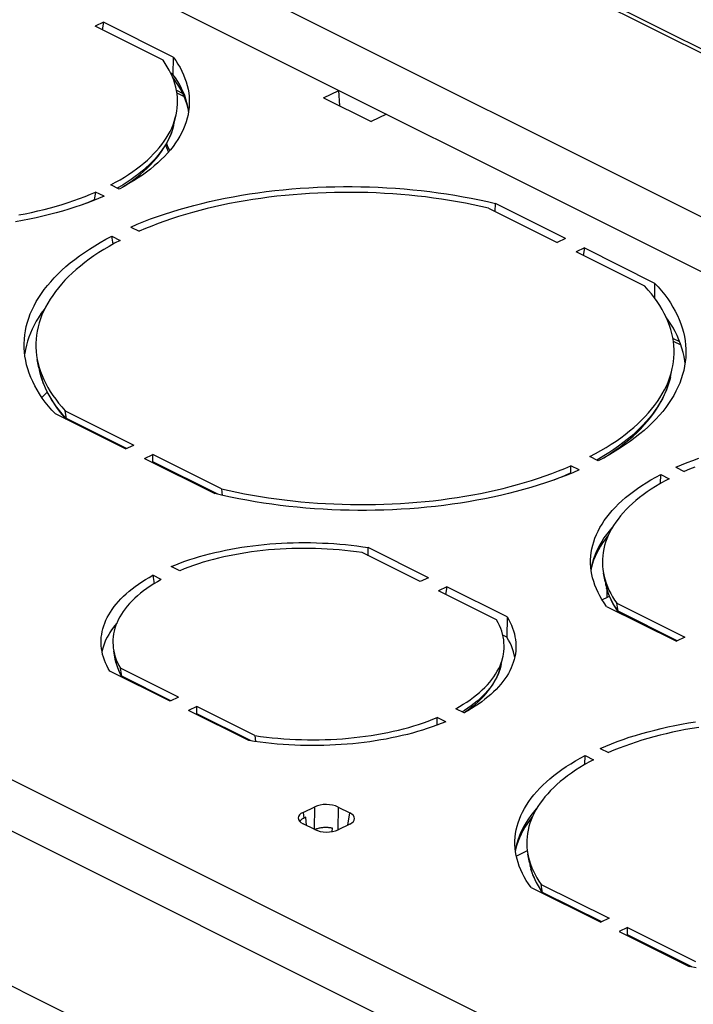
# Model space of a CAD drawing. Units: millimetres. Extents: x -92 to 92, y -196 to 196.
# Drawn here: x -8 to 13, y 139 to 169 of the extents above; entities that cross this region are included whole.
import ezdxf

# ---------------------------------------------------------------- set-up
doc = ezdxf.new("R2010")
doc.units = ezdxf.units.MM
doc.header["$LTSCALE"] = 16.335
doc.layers.add('IMPORT_IGES', color=7, linetype='CONTINUOUS')

msp = doc.modelspace()

# ---------------------------------------------------------------- linework, layer by layer
at = {"layer": 'IMPORT_IGES', "color": 7, "linetype": 'CONTINUOUS'}
for p, q in [((75.614, 131.974), (-52.196, 195.879)), ((78.998, 135.378), (-41.698, 195.726)), ((-49.252, 192.746), (69.276, 133.482)), ((-79.968, 180.636), (46.955, 117.175)), ((-76.368, 180.395), (43.442, 120.49)), ((-76.412, 174.148), (43.399, 114.243)), ((-5.39, 169.308), (-5.644, 169.187)), ((-5.39, 169.308), (-5.429, 169.079)), ((-3.271, 168.248), (-5.39, 169.308)), ((-3.581, 168.155), (-5.644, 169.187)), ((-3.271, 168.248), (-3.278, 167.725)), ((-3.278, 167.725), (-3.345, 167.758)), ((-3.174, 167.245), (-2.984, 167.15)), ((1.29, 167.017), (1.758, 167.241)), ((1.791, 166.766), (1.758, 167.241)), ((-3.161, 167.165), (-2.94, 167.054)), ((1.29, 167.017), (2.736, 166.294)), ((-3.239, 166.245), (-3.184, 166.497)), ((3.204, 166.518), (2.736, 166.294)), ((-4.914, 164.244), (-5.168, 164.371)), ((-5.542, 163.952), (-5.714, 163.882)), ((-5.627, 164.151), (-5.667, 163.913)), ((-5.373, 164.024), (-5.627, 164.151)), ((-5.373, 164.024), (-5.542, 163.952)), ((6.304, 163.662), (8.389, 162.62)), ((6.51, 163.56), (6.513, 163.806)), ((8.643, 162.741), (6.513, 163.806)), ((-4.561, 163.088), (-4.307, 162.961)), ((-5.139, 162.811), (-4.885, 162.684)), ((8.643, 162.741), (8.389, 162.62)), ((9.221, 162.452), (8.967, 162.331)), ((9.221, 162.452), (9.182, 162.223)), ((9.221, 162.452), (11.35, 161.388)), ((11.052, 161.289), (8.967, 162.331)), ((11.35, 161.388), (11.344, 160.94)), ((12.113, 159.602), (11.904, 159.706)), ((11.917, 159.626), (12.147, 159.511)), ((-7.351, 158.813), (-7.399, 159.067)), ((11.832, 158.541), (11.887, 158.794)), ((-7.184, 158.259), (-7.135, 158.149)), ((-4.72, 156.346), (-6.849, 157.411)), ((-6.511, 157.268), (-6.551, 157.51)), ((-6.551, 157.51), (-4.466, 156.467)), ((-4.72, 156.346), (-4.466, 156.467)), ((-4.142, 156.057), (-3.888, 156.178)), ((-3.892, 155.958), (-3.888, 156.178)), ((-1.803, 155.136), (-3.888, 156.178)), ((-4.142, 156.057), (-2.012, 154.992)), ((8.806, 155.617), (8.808, 155.838)), ((9.062, 155.711), (8.808, 155.838)), ((9.64, 155.987), (9.386, 156.114)), ((9.062, 155.711), (8.865, 155.626)), ((11.532, 155.3), (11.536, 155.569)), ((11.536, 155.569), (11.79, 155.442)), ((11.995, 155.789), (12.249, 155.662)), ((-1.769, 154.936), (-2.012, 154.992)), ((-1.803, 155.136), (-1.781, 154.938)), ((4.228, 152.316), (2.465, 153.197)), ((2.65, 153.105), (2.654, 153.351)), ((4.482, 152.437), (2.654, 153.351)), ((-3.074, 152.649), (-3.329, 152.776)), ((9.843, 152.318), (9.795, 152.572)), ((-3.634, 152.381), (-3.888, 152.508)), ((4.482, 152.437), (4.228, 152.316)), ((5.041, 152.157), (4.788, 152.036)), ((6.551, 151.154), (4.788, 152.036)), ((5.041, 152.157), (5.003, 151.928)), ((6.87, 151.243), (5.041, 152.157)), ((9.906, 151.839), (9.755, 151.768)), ((9.977, 151.873), (9.906, 151.839)), ((10.245, 151.416), (10.203, 151.658)), ((10.203, 151.658), (12.266, 150.627)), ((9.893, 151.565), (12.012, 150.505)), ((6.87, 151.243), (6.861, 150.633)), ((6.861, 150.633), (6.737, 150.694)), ((6.886, 150.59), (6.859, 150.631)), ((12.266, 150.627), (12.012, 150.505)), ((-5.03, 149.961), (-5.078, 150.215)), ((-5.03, 150.028), (-4.999, 149.942)), ((6.69, 149.795), (6.745, 150.048)), ((-3.366, 148.681), (-5.194, 149.595)), ((-4.833, 149.441), (-4.876, 149.684)), ((-3.112, 148.802), (-4.876, 149.684)), ((-4.848, 149.448), (-4.827, 149.412)), ((-3.112, 148.802), (-3.366, 148.681)), ((-2.553, 148.523), (-2.806, 148.401)), ((-0.978, 147.487), (-2.806, 148.401)), ((-2.556, 148.303), (-2.553, 148.523)), ((-0.789, 147.641), (-2.553, 148.523)), ((5.563, 148.33), (5.309, 148.457)), ((5.556, 148.333), (5.598, 148.361)), ((4.749, 147.968), (4.75, 148.189)), ((5.004, 148.062), (4.75, 148.189)), ((5.004, 148.062), (4.869, 148.007)), ((4.869, 148.007), (4.731, 147.954)), ((4.748, 147.961), (4.749, 147.968)), ((-0.789, 147.641), (-0.771, 147.456)), ((9.699, 147.251), (9.953, 147.124)), ((9.235, 146.762), (9.239, 147.031)), ((9.239, 147.031), (9.493, 146.904)), ((0.674, 145.307), (1.03, 145.477)), ((1.734, 145.47), (2.091, 145.292)), ((0.76, 145.163), (0.696, 145.132)), ((0.773, 144.912), (0.76, 145.163)), ((1.03, 144.784), (0.674, 144.962)), ((1.555, 144.722), (1.566, 144.824)), ((2.091, 144.947), (1.734, 144.777)), ((7.482, 144.14), (7.15, 143.981)), ((7.547, 143.78), (7.499, 144.034)), ((7.596, 143.027), (9.716, 141.967)), ((7.948, 142.877), (7.907, 143.12)), ((7.907, 143.12), (9.969, 142.089)), ((9.969, 142.089), (9.716, 141.967)), ((10.529, 141.809), (10.275, 141.687)), ((10.525, 141.589), (10.529, 141.809)), ((10.529, 141.809), (12.592, 140.778)), ((10.275, 141.687), (12.395, 140.628)), ((12.609, 140.589), (12.395, 140.628))]:
    msp.add_line(p, q, dxfattribs=at)
at = {"layer": 'IMPORT_IGES', "color": 253, "linetype": 'CONTINUOUS'}
for p, q in [((-41.996, 195.755), (78.861, 135.326)), ((-4.929, 164.288), (-4.963, 164.268)), ((11.832, 158.541), (11.817, 158.478)), ((11.817, 158.478), (11.784, 158.356)), ((-4.693, 156.359), (-6.511, 157.268)), ((-1.913, 154.969), (-3.892, 155.958)), ((9.645, 156.04), (9.592, 156.011)), ((9.867, 152.209), (9.863, 152.226)), ((9.906, 151.839), (9.909, 152.061)), ((12.039, 150.518), (10.245, 151.416)), ((-3.339, 148.694), (-4.833, 149.441)), ((5.572, 148.401), (5.506, 148.359)), ((-0.903, 147.476), (-2.556, 148.303)), ((1.021, 144.789), (1.03, 145.477)), ((1.734, 145.47), (1.725, 144.772)), ((0.674, 145.307), (0.696, 145.132)), ((2.032, 144.919), (2.091, 145.292)), ((7.57, 143.671), (7.566, 143.688)), ((9.743, 141.98), (7.948, 142.877)), ((12.478, 140.613), (10.525, 141.589))]:
    msp.add_line(p, q, dxfattribs=at)
at = {"layer": 'IMPORT_IGES', "color": 7, "linetype": 'CONTINUOUS'}
for points in [[(-3.296, 167.649), (-3.341, 167.752), (-3.393, 167.854), (-3.45, 167.955), (-3.513, 168.055), (-3.581, 168.155)], [(-3.271, 168.248), (-3.196, 168.143), (-3.127, 168.037), (-3.065, 167.93), (-3.009, 167.822), (-2.958, 167.714), (-2.914, 167.605), (-2.877, 167.495), (-2.845, 167.386), (-2.82, 167.275), (-2.801, 167.165), (-2.789, 167.054), (-2.782, 166.944), (-2.782, 166.864)], [(-3.184, 166.497), (-3.163, 166.608), (-3.15, 166.712), (-3.142, 166.817), (-3.141, 166.921), (-3.145, 167.025), (-3.155, 167.13), (-3.172, 167.234), (-3.194, 167.338), (-3.222, 167.442), (-3.256, 167.546), (-3.296, 167.649)], [(-2.808, 166.639), (-2.828, 166.726), (-2.859, 166.834), (-2.895, 166.942), (-2.938, 167.049), (-2.986, 167.156), (-3.041, 167.262), (-3.102, 167.368), (-3.168, 167.472), (-3.241, 167.576), (-3.296, 167.649)], [(-2.804, 166.601), (-2.809, 166.642), (-2.828, 166.753), (-2.853, 166.863), (-2.884, 166.972), (-2.922, 167.082), (-2.966, 167.191), (-3.016, 167.299), (-3.073, 167.407), (-3.135, 167.514), (-3.204, 167.62), (-3.278, 167.725)], [(-2.782, 166.864), (-2.783, 166.833), (-2.789, 166.723), (-2.802, 166.612), (-2.821, 166.502), (-2.847, 166.393), (-2.878, 166.283), (-2.917, 166.175), (-2.961, 166.067), (-3.011, 165.959), (-3.068, 165.853), (-3.131, 165.747), (-3.2, 165.643), (-3.275, 165.539), (-3.356, 165.437), (-3.442, 165.336), (-3.535, 165.236), (-3.633, 165.137), (-3.737, 165.04), (-3.847, 164.945), (-3.962, 164.851), (-4.082, 164.759), (-4.208, 164.668), (-4.339, 164.579), (-4.475, 164.492), (-4.616, 164.408), (-4.763, 164.325), (-4.914, 164.244)], [(-3.275, 166.195), (-3.238, 166.298), (-3.207, 166.401), (-3.184, 166.497)], [(-5.168, 164.371), (-5.025, 164.447), (-4.887, 164.526), (-4.754, 164.606), (-4.626, 164.688), (-4.502, 164.772), (-4.383, 164.858), (-4.269, 164.945), (-4.16, 165.033), (-4.057, 165.124), (-3.958, 165.215), (-3.865, 165.308), (-3.777, 165.403), (-3.695, 165.498), (-3.618, 165.595), (-3.547, 165.693), (-3.481, 165.792), (-3.421, 165.891), (-3.367, 165.992), (-3.318, 166.093), (-3.275, 166.195)], [(-4.815, 164.297), (-4.767, 164.327), (-4.636, 164.414), (-4.51, 164.504), (-4.389, 164.595), (-4.273, 164.689), (-4.163, 164.784), (-4.058, 164.881), (-3.959, 164.98), (-3.866, 165.08), (-3.779, 165.182), (-3.697, 165.285), (-3.622, 165.388), (-3.553, 165.493), (-3.49, 165.599), (-3.433, 165.705), (-3.382, 165.812), (-3.337, 165.92), (-3.298, 166.028), (-3.265, 166.136), (-3.239, 166.245)], [(-3.411, 165.372), (-3.433, 165.421), (-3.467, 165.499), (-3.498, 165.577), (-3.5, 165.581)], [(-3.475, 165.626), (-3.463, 165.595), (-3.432, 165.517), (-3.398, 165.439), (-3.383, 165.405)], [(-4.561, 163.088), (-4.364, 163.172), (-4.163, 163.254), (-3.958, 163.333), (-3.748, 163.409), (-3.534, 163.482), (-3.316, 163.553), (-3.094, 163.621), (-2.869, 163.686), (-2.64, 163.747), (-2.407, 163.806), (-2.172, 163.862), (-1.933, 163.915), (-1.691, 163.965), (-1.447, 164.011), (-1.2, 164.055), (-0.95, 164.095), (-0.698, 164.132), (-0.445, 164.165), (-0.189, 164.195), (0.068, 164.222), (0.327, 164.246), (0.587, 164.266), (0.848, 164.283), (1.11, 164.297), (1.373, 164.307), (1.636, 164.314), (1.9, 164.317), (2.164, 164.317), (2.428, 164.314), (2.692, 164.307), (2.956, 164.297), (3.219, 164.283), (3.481, 164.266), (3.743, 164.246), (4.003, 164.222), (4.262, 164.195), (4.52, 164.165), (4.776, 164.131), (5.031, 164.094), (5.283, 164.054), (5.534, 164.011), (5.783, 163.965), (6.028, 163.915), (6.272, 163.862), (6.513, 163.806)], [(-7.963, 163.455), (-7.766, 163.493), (-7.572, 163.534), (-7.379, 163.578), (-7.19, 163.624), (-7.003, 163.673), (-6.819, 163.724), (-6.639, 163.778), (-6.461, 163.834), (-6.287, 163.893), (-6.117, 163.954), (-5.95, 164.017), (-5.787, 164.083), (-5.627, 164.151)], [(-5.667, 163.913), (-5.669, 163.903), (-5.67, 163.9)], [(6.304, 163.662), (6.073, 163.715), (5.839, 163.765), (5.603, 163.812), (5.365, 163.856), (5.124, 163.897), (4.881, 163.934), (4.637, 163.969), (4.391, 164.001), (4.144, 164.029), (3.895, 164.054), (3.645, 164.076), (3.394, 164.095), (3.143, 164.111), (2.89, 164.124), (2.637, 164.133), (2.384, 164.139), (2.131, 164.142), (1.878, 164.141), (1.625, 164.138), (1.372, 164.131), (1.121, 164.121), (0.87, 164.107), (0.62, 164.091), (0.371, 164.071), (0.124, 164.048), (-0.123, 164.022), (-0.367, 163.993), (-0.61, 163.96), (-0.85, 163.925), (-1.089, 163.886), (-1.325, 163.845), (-1.559, 163.8), (-1.79, 163.752), (-2.018, 163.702), (-2.244, 163.648), (-2.466, 163.592), (-2.685, 163.533), (-2.901, 163.471), (-3.114, 163.406), (-3.322, 163.338), (-3.527, 163.268), (-3.728, 163.195), (-3.925, 163.119), (-4.118, 163.041), (-4.307, 162.961)], [(-5.714, 163.882), (-5.891, 163.815), (-6.071, 163.75), (-6.255, 163.688), (-6.443, 163.629), (-6.634, 163.572), (-6.829, 163.517), (-7.026, 163.466), (-7.227, 163.417), (-7.431, 163.371), (-7.637, 163.328), (-7.845, 163.288), (-8.057, 163.251)], [(-7.798, 159.541), (-7.793, 159.68), (-7.78, 159.809), (-7.76, 159.938), (-7.733, 160.066), (-7.7, 160.194), (-7.66, 160.321), (-7.612, 160.448), (-7.558, 160.574), (-7.498, 160.699), (-7.43, 160.823), (-7.356, 160.946), (-7.275, 161.068), (-7.188, 161.189), (-7.094, 161.309), (-6.993, 161.428), (-6.886, 161.545), (-6.773, 161.66), (-6.654, 161.774), (-6.529, 161.886), (-6.398, 161.997), (-6.26, 162.105), (-6.117, 162.212), (-5.968, 162.317), (-5.813, 162.42), (-5.653, 162.521), (-5.487, 162.62), (-5.316, 162.717), (-5.139, 162.811)], [(-4.885, 162.684), (-5.054, 162.594), (-5.218, 162.501), (-5.376, 162.406), (-5.53, 162.31), (-5.678, 162.211), (-5.821, 162.11), (-5.958, 162.008), (-6.09, 161.903), (-6.215, 161.797), (-6.336, 161.69), (-6.45, 161.581), (-6.558, 161.47), (-6.661, 161.358), (-6.757, 161.244), (-6.848, 161.129), (-6.932, 161.013), (-7.009, 160.896), (-7.081, 160.778), (-7.146, 160.659), (-7.205, 160.539), (-7.257, 160.419), (-7.303, 160.297), (-7.342, 160.175), (-7.374, 160.053), (-7.4, 159.93), (-7.42, 159.807), (-7.433, 159.684), (-7.439, 159.56), (-7.439, 159.436), (-7.432, 159.312), (-7.419, 159.189), (-7.399, 159.067)], [(11.887, 158.794), (11.902, 158.868), (11.921, 158.991), (11.934, 159.115), (11.94, 159.238), (11.94, 159.362), (11.933, 159.486), (11.92, 159.61), (11.9, 159.733), (11.873, 159.857), (11.84, 159.979), (11.8, 160.102), (11.754, 160.224), (11.701, 160.346), (11.642, 160.466), (11.577, 160.587), (11.505, 160.706), (11.427, 160.825), (11.342, 160.942), (11.252, 161.059), (11.155, 161.174), (11.052, 161.289)], [(11.35, 161.388), (11.459, 161.268), (11.562, 161.148), (11.658, 161.027), (11.748, 160.904), (11.831, 160.781), (11.907, 160.656), (11.977, 160.531), (12.04, 160.405), (12.096, 160.278), (12.146, 160.15), (12.188, 160.022), (12.224, 159.894), (12.253, 159.765), (12.275, 159.636), (12.29, 159.507), (12.298, 159.377), (12.3, 159.257)], [(-7.167, 160.616), (-7.192, 160.585), (-7.277, 160.467), (-7.356, 160.349), (-7.429, 160.229), (-7.495, 160.109), (-7.556, 159.988), (-7.609, 159.866), (-7.657, 159.743), (-7.698, 159.62), (-7.732, 159.496), (-7.76, 159.372), (-7.782, 159.247), (-7.783, 159.238)], [(-7.177, 160.595), (-7.256, 160.492), (-7.341, 160.37), (-7.394, 160.287)], [(12.275, 158.951), (12.267, 159.023), (12.245, 159.152), (12.216, 159.281), (12.18, 159.41), (12.138, 159.538), (12.088, 159.665), (12.032, 159.792), (11.969, 159.919), (11.899, 160.044), (11.823, 160.169), (11.74, 160.293), (11.701, 160.345)], [(11.917, 160.012), (11.9, 160.043), (11.821, 160.167), (11.737, 160.29), (11.71, 160.325)], [(-6.849, 157.411), (-6.958, 157.53), (-7.061, 157.65), (-7.157, 157.771), (-7.247, 157.894), (-7.33, 158.017), (-7.406, 158.142), (-7.476, 158.267), (-7.539, 158.394), (-7.595, 158.52), (-7.645, 158.648), (-7.687, 158.776), (-7.723, 158.904), (-7.752, 159.033), (-7.774, 159.162), (-7.789, 159.292), (-7.797, 159.421), (-7.798, 159.541)], [(12.3, 159.257), (12.294, 159.118), (12.281, 158.989), (12.261, 158.861), (12.235, 158.732), (12.201, 158.604), (12.161, 158.477), (12.113, 158.35), (12.059, 158.225), (11.999, 158.099), (11.931, 157.975), (11.857, 157.852), (11.776, 157.73), (11.689, 157.609), (11.595, 157.489), (11.494, 157.371), (11.387, 157.254), (11.275, 157.138), (11.155, 157.024), (11.03, 156.912), (10.899, 156.802), (10.761, 156.693), (10.618, 156.586), (10.469, 156.481), (10.314, 156.378), (10.154, 156.277), (9.988, 156.178), (9.817, 156.082), (9.64, 155.987)], [(-7.399, 159.067), (-7.372, 158.942), (-7.339, 158.819)], [(-7.351, 158.813), (-7.328, 158.702), (-7.299, 158.591), (-7.266, 158.48), (-7.227, 158.369), (-7.184, 158.259)], [(-7.339, 158.819), (-7.299, 158.696), (-7.253, 158.574), (-7.2, 158.453), (-7.141, 158.332), (-7.076, 158.212), (-7.004, 158.092), (-6.926, 157.974), (-6.841, 157.856), (-6.751, 157.74), (-6.654, 157.624), (-6.551, 157.51)], [(9.807, 156.077), (9.854, 156.105), (10.007, 156.205), (10.156, 156.307), (10.299, 156.411), (10.437, 156.518), (10.568, 156.626), (10.695, 156.736), (10.815, 156.848), (10.929, 156.962), (11.037, 157.077), (11.138, 157.194), (11.234, 157.312), (11.323, 157.431), (11.405, 157.552), (11.481, 157.673), (11.551, 157.795), (11.614, 157.918), (11.67, 158.042), (11.721, 158.166), (11.764, 158.291), (11.801, 158.416), (11.832, 158.541)], [(11.804, 158.501), (11.843, 158.623), (11.875, 158.745), (11.887, 158.794)], [(9.386, 156.114), (9.555, 156.205), (9.719, 156.297), (9.877, 156.392), (10.031, 156.489), (10.179, 156.587), (10.322, 156.688), (10.459, 156.791), (10.591, 156.895), (10.717, 157.001), (10.837, 157.108), (10.951, 157.218), (11.059, 157.328), (11.162, 157.44), (11.258, 157.554), (11.349, 157.669), (11.433, 157.785), (11.511, 157.902), (11.582, 158.02), (11.647, 158.139), (11.706, 158.259), (11.758, 158.38), (11.804, 158.501)], [(-7.098, 158.073), (-7.188, 157.984), (-7.258, 157.911)], [(-7.135, 158.149), (-7.081, 158.039), (-7.022, 157.93), (-6.959, 157.821), (-6.89, 157.713), (-6.816, 157.605), (-6.737, 157.498), (-6.653, 157.392), (-6.564, 157.288), (-6.532, 157.252)], [(-6.503, 157.238), (-6.505, 157.242), (-6.509, 157.255), (-6.511, 157.268)], [(-3.892, 155.958), (-3.891, 155.947), (-3.89, 155.936), (-3.89, 155.931)], [(-1.803, 155.136), (-1.572, 155.083), (-1.338, 155.033), (-1.102, 154.986), (-0.863, 154.942), (-0.623, 154.902), (-0.38, 154.864), (-0.136, 154.829), (0.11, 154.798), (0.358, 154.769), (0.606, 154.744), (0.856, 154.722), (1.107, 154.703), (1.358, 154.687), (1.611, 154.675), (1.864, 154.665), (2.117, 154.659), (2.37, 154.657), (2.623, 154.657), (2.876, 154.661), (3.129, 154.668), (3.38, 154.678), (3.631, 154.691), (3.881, 154.708), (4.13, 154.727), (4.378, 154.75), (4.624, 154.776), (4.868, 154.806), (5.111, 154.838), (5.351, 154.873), (5.59, 154.912), (5.826, 154.954), (6.06, 154.998), (6.291, 155.046), (6.52, 155.096), (6.745, 155.15), (6.967, 155.206), (7.186, 155.266), (7.402, 155.328), (7.615, 155.392), (7.823, 155.46), (8.028, 155.53), (8.23, 155.603), (8.426, 155.679), (8.619, 155.757), (8.808, 155.838)], [(11.995, 155.789), (12.164, 155.862), (12.336, 155.931), (12.513, 155.998), (12.693, 156.063)], [(8.865, 155.626), (8.664, 155.545), (8.459, 155.466), (8.249, 155.389), (8.035, 155.316), (7.817, 155.245), (7.595, 155.178), (7.37, 155.113), (7.141, 155.051), (6.909, 154.992), (6.673, 154.936), (6.434, 154.883), (6.193, 154.834), (5.948, 154.787), (5.701, 154.744), (5.451, 154.704), (5.199, 154.667), (4.946, 154.633), (4.69, 154.603), (4.433, 154.576), (4.174, 154.552), (3.914, 154.532), (3.653, 154.515), (3.391, 154.501), (3.128, 154.491), (2.865, 154.485), (2.601, 154.481), (2.337, 154.481), (2.073, 154.485), (1.809, 154.491), (1.545, 154.502), (1.282, 154.515), (1.02, 154.532), (0.758, 154.552), (0.498, 154.576), (0.239, 154.603)], [(8.805, 155.602), (8.805, 155.605), (8.806, 155.617)], [(9.404, 152.949), (9.405, 152.98), (9.411, 153.091), (9.424, 153.201), (9.443, 153.311), (9.469, 153.421), (9.501, 153.53), (9.539, 153.639), (9.583, 153.747), (9.633, 153.854), (9.69, 153.96), (9.753, 154.066), (9.822, 154.171), (9.897, 154.274), (9.978, 154.377), (10.064, 154.478), (10.157, 154.578), (10.255, 154.676), (10.359, 154.773), (10.469, 154.869), (10.584, 154.963), (10.704, 155.055), (10.83, 155.145), (10.961, 155.234), (11.097, 155.321), (11.239, 155.406), (11.385, 155.489), (11.536, 155.569)], [(12.572, 155.796), (12.409, 155.73), (12.249, 155.662)], [(11.79, 155.442), (11.647, 155.366), (11.509, 155.288), (11.376, 155.207), (11.248, 155.125), (11.124, 155.041), (11.005, 154.956), (10.891, 154.869), (10.782, 154.78), (10.679, 154.69), (10.58, 154.598), (10.487, 154.505), (10.399, 154.411), (10.317, 154.315), (10.24, 154.218), (10.169, 154.121), (10.103, 154.022), (10.043, 153.922), (9.989, 153.822), (9.94, 153.72), (9.897, 153.618), (9.86, 153.516), (9.829, 153.413), (9.804, 153.309), (9.785, 153.205), (9.772, 153.101), (9.764, 152.997), (9.763, 152.892), (9.767, 152.788), (9.778, 152.683), (9.795, 152.572)], [(0.239, 154.603), (-0.019, 154.633), (-0.275, 154.667), (-0.53, 154.704), (-0.782, 154.744), (-1.033, 154.787), (-1.281, 154.834), (-1.527, 154.883), (-1.769, 154.936)], [(10.072, 153.971), (10.053, 153.95), (9.967, 153.849), (9.886, 153.747), (9.812, 153.644), (9.743, 153.539), (9.681, 153.434), (9.625, 153.328), (9.574, 153.221), (9.53, 153.113), (9.492, 153.005), (9.461, 152.896), (9.435, 152.786), (9.419, 152.689)], [(-3.329, 152.776), (-3.193, 152.831), (-3.055, 152.884), (-2.914, 152.935), (-2.77, 152.985), (-2.623, 153.032), (-2.473, 153.077), (-2.321, 153.12), (-2.166, 153.161), (-2.009, 153.2), (-1.849, 153.236), (-1.687, 153.27), (-1.524, 153.302), (-1.358, 153.332), (-1.191, 153.359), (-1.022, 153.384), (-0.852, 153.407), (-0.68, 153.427), (-0.507, 153.445), (-0.333, 153.46), (-0.158, 153.473), (0.018, 153.484), (0.194, 153.492), (0.371, 153.498), (0.548, 153.501), (0.726, 153.502), (0.903, 153.501), (1.081, 153.497), (1.258, 153.49), (1.435, 153.481), (1.612, 153.47), (1.788, 153.456), (1.963, 153.44), (2.137, 153.421), (2.31, 153.4), (2.483, 153.377), (2.654, 153.351)], [(9.94, 153.721), (9.922, 153.698), (9.844, 153.597), (9.771, 153.495), (9.705, 153.392), (9.644, 153.287), (9.59, 153.182), (9.541, 153.077), (9.498, 152.97), (9.462, 152.863), (9.431, 152.756), (9.426, 152.733)], [(2.465, 153.197), (2.291, 153.222), (2.117, 153.244), (1.941, 153.264), (1.764, 153.28), (1.587, 153.295), (1.409, 153.306), (1.23, 153.315), (1.051, 153.322), (0.871, 153.326), (0.692, 153.327), (0.513, 153.325), (0.334, 153.321), (0.156, 153.314), (-0.022, 153.305), (-0.199, 153.292), (-0.375, 153.278), (-0.55, 153.26), (-0.724, 153.241), (-0.896, 153.218), (-1.067, 153.193), (-1.236, 153.165), (-1.403, 153.135), (-1.568, 153.103), (-1.731, 153.068), (-1.891, 153.03), (-2.049, 152.991), (-2.205, 152.949), (-2.357, 152.904), (-2.507, 152.857), (-2.654, 152.809), (-2.797, 152.757), (-2.937, 152.704), (-3.074, 152.649)], [(9.893, 151.565), (9.818, 151.67), (9.75, 151.777), (9.687, 151.883), (9.631, 151.991), (9.581, 152.1), (9.537, 152.209), (9.499, 152.318), (9.467, 152.428), (9.442, 152.538), (9.423, 152.648), (9.411, 152.759), (9.405, 152.87), (9.404, 152.949)], [(9.795, 152.572), (9.816, 152.475), (9.844, 152.371)], [(-5.462, 150.508), (-5.461, 150.541), (-5.455, 150.628), (-5.444, 150.715), (-5.429, 150.801), (-5.408, 150.887), (-5.383, 150.973), (-5.352, 151.058), (-5.317, 151.143), (-5.276, 151.227), (-5.231, 151.311), (-5.181, 151.393), (-5.126, 151.475), (-5.067, 151.557), (-5.003, 151.637), (-4.934, 151.716), (-4.86, 151.795), (-4.782, 151.872), (-4.7, 151.948), (-4.613, 152.023), (-4.522, 152.097), (-4.426, 152.169), (-4.327, 152.24), (-4.223, 152.309), (-4.115, 152.377), (-4.004, 152.443), (-3.888, 152.508)], [(-3.634, 152.381), (-3.75, 152.315), (-3.862, 152.248), (-3.969, 152.179), (-4.072, 152.108), (-4.171, 152.036), (-4.265, 151.962), (-4.355, 151.887), (-4.439, 151.811), (-4.519, 151.733), (-4.594, 151.654), (-4.665, 151.574), (-4.73, 151.493), (-4.79, 151.411), (-4.845, 151.328), (-4.894, 151.244), (-4.939, 151.16), (-4.978, 151.075), (-5.012, 150.989), (-5.04, 150.903), (-5.064, 150.816), (-5.082, 150.729), (-5.094, 150.642), (-5.101, 150.554), (-5.103, 150.466), (-5.099, 150.378), (-5.09, 150.291), (-5.078, 150.215)], [(9.843, 152.318), (9.867, 152.209), (9.896, 152.1), (9.932, 151.991), (9.973, 151.882), (10.021, 151.774), (10.075, 151.666), (10.135, 151.559), (10.201, 151.452), (10.244, 151.39)], [(9.844, 152.371), (9.878, 152.268), (9.918, 152.164), (9.963, 152.062), (10.015, 151.96), (10.072, 151.859), (10.135, 151.758), (10.203, 151.658)], [(10.253, 151.385), (10.251, 151.39), (10.247, 151.402), (10.245, 151.416)], [(-4.984, 151.058), (-5.053, 150.975), (-5.118, 150.89), (-5.177, 150.803), (-5.231, 150.715), (-5.28, 150.627), (-5.323, 150.537), (-5.361, 150.447), (-5.393, 150.357), (-5.42, 150.266), (-5.434, 150.202)], [(6.745, 150.048), (6.757, 150.109), (6.77, 150.197), (6.777, 150.284), (6.778, 150.372), (6.775, 150.46), (6.766, 150.548), (6.751, 150.635), (6.731, 150.723), (6.706, 150.81), (6.675, 150.897), (6.639, 150.983), (6.598, 151.069), (6.551, 151.154)], [(6.87, 151.243), (6.919, 151.159), (6.963, 151.074), (7.002, 150.989), (7.036, 150.903), (7.065, 150.817), (7.09, 150.731), (7.109, 150.644), (7.123, 150.558), (7.133, 150.471), (7.137, 150.384), (7.137, 150.33)], [(-4.993, 151.036), (-5.006, 151.023), (-5.076, 150.937), (-5.141, 150.851), (-5.201, 150.764)], [(-5.194, 149.595), (-5.243, 149.679), (-5.287, 149.764), (-5.326, 149.849), (-5.36, 149.935), (-5.39, 150.021), (-5.414, 150.107), (-5.433, 150.194), (-5.448, 150.281), (-5.457, 150.367), (-5.461, 150.454), (-5.462, 150.508)], [(7.101, 150.024), (7.089, 150.088), (7.065, 150.18), (7.035, 150.271), (7, 150.363), (6.959, 150.453), (6.913, 150.543), (6.861, 150.633)], [(-5.075, 150.203), (-5.055, 150.116), (-5.03, 150.028)], [(7.137, 150.33), (7.136, 150.297), (7.131, 150.21), (7.12, 150.123), (7.104, 150.037), (7.084, 149.951), (7.058, 149.865), (7.028, 149.78), (6.992, 149.695), (6.952, 149.611), (6.907, 149.528), (6.857, 149.445), (6.802, 149.363), (6.743, 149.281), (6.678, 149.201), (6.609, 149.122), (6.536, 149.043), (6.458, 148.966), (6.376, 148.89), (6.289, 148.815), (6.198, 148.742), (6.102, 148.669), (6.002, 148.598), (5.899, 148.529), (5.791, 148.461), (5.679, 148.395), (5.563, 148.33)], [(-5.03, 149.961), (-5.016, 149.897), (-5, 149.833), (-4.982, 149.768), (-4.96, 149.704), (-4.936, 149.64), (-4.909, 149.576), (-4.88, 149.512), (-4.848, 149.448)], [(-4.999, 149.942), (-4.963, 149.855), (-4.922, 149.769), (-4.876, 149.684)], [(6.654, 149.763), (6.688, 149.849), (6.716, 149.935), (6.739, 150.022), (6.745, 150.048)], [(5.309, 148.457), (5.425, 148.523), (5.537, 148.59), (5.645, 148.659), (5.748, 148.73), (5.847, 148.802), (5.941, 148.876), (6.03, 148.951), (6.115, 149.027), (6.195, 149.105), (6.27, 149.184), (6.34, 149.264), (6.405, 149.345), (6.465, 149.427), (6.52, 149.51), (6.57, 149.594), (6.614, 149.678), (6.654, 149.763)], [(5.598, 148.361), (5.702, 148.435), (5.802, 148.511), (5.897, 148.589), (5.988, 148.669), (6.073, 148.75), (6.154, 148.832), (6.229, 148.916), (6.299, 149), (6.364, 149.086), (6.424, 149.173), (6.478, 149.261), (6.527, 149.349), (6.57, 149.437), (6.608, 149.527), (6.641, 149.616), (6.668, 149.706), (6.69, 149.795)], [(-4.825, 149.41), (-4.827, 149.415), (-4.83, 149.428), (-4.833, 149.441)], [(-2.556, 148.303), (-2.556, 148.293), (-2.556, 148.284), (-2.555, 148.275)], [(-0.789, 147.641), (-0.616, 147.616), (-0.441, 147.594), (-0.265, 147.575), (-0.089, 147.558), (0.089, 147.543), (0.267, 147.532), (0.446, 147.523), (0.625, 147.516), (0.804, 147.513), (0.984, 147.512), (1.163, 147.513), (1.342, 147.517), (1.52, 147.524), (1.698, 147.534), (1.875, 147.546), (2.051, 147.56), (2.226, 147.578), (2.399, 147.598), (2.572, 147.62), (2.742, 147.645), (2.911, 147.673), (3.078, 147.703), (3.243, 147.735), (3.406, 147.77), (3.567, 147.808), (3.725, 147.847), (3.88, 147.89), (4.033, 147.934), (4.183, 147.981), (4.329, 148.03), (4.473, 148.081), (4.613, 148.134), (4.75, 148.189)], [(9.699, 147.251), (9.867, 147.323), (10.04, 147.393), (10.216, 147.46), (10.397, 147.525), (10.581, 147.587), (10.769, 147.647), (10.96, 147.704), (11.154, 147.758), (11.352, 147.809), (11.553, 147.858), (11.756, 147.904), (11.962, 147.947), (12.171, 147.987), (12.382, 148.025), (12.596, 148.059)], [(4.731, 147.954), (4.59, 147.903), (4.446, 147.853), (4.299, 147.806), (4.149, 147.761), (3.996, 147.718), (3.842, 147.677), (3.684, 147.639), (3.525, 147.602), (3.363, 147.568), (3.199, 147.536), (3.034, 147.506), (2.866, 147.479), (2.698, 147.454), (2.527, 147.431), (2.355, 147.411), (2.183, 147.393), (2.009, 147.378), (1.834, 147.365), (1.658, 147.354), (1.482, 147.346), (1.305, 147.34), (1.127, 147.337), (0.95, 147.336), (0.772, 147.338), (0.595, 147.342), (0.418, 147.348), (0.24, 147.357), (0.064, 147.368), (-0.112, 147.382), (-0.287, 147.398), (-0.462, 147.417), (-0.635, 147.438)], [(12.689, 147.888), (12.488, 147.856), (12.289, 147.82), (12.092, 147.782), (11.897, 147.741), (11.705, 147.697), (11.515, 147.651), (11.329, 147.603), (11.145, 147.551), (10.964, 147.498), (10.787, 147.441), (10.613, 147.383), (10.442, 147.321), (10.275, 147.258), (10.112, 147.192), (9.953, 147.124)], [(-0.635, 147.438), (-0.807, 147.461), (-0.978, 147.487)], [(7.107, 144.411), (7.108, 144.442), (7.115, 144.553), (7.127, 144.663), (7.147, 144.773), (7.172, 144.883), (7.204, 144.992), (7.242, 145.101), (7.286, 145.209), (7.337, 145.316), (7.394, 145.422), (7.456, 145.528), (7.525, 145.633), (7.6, 145.736), (7.681, 145.839), (7.768, 145.94), (7.86, 146.04), (7.959, 146.138), (8.063, 146.235), (8.172, 146.331), (8.287, 146.425), (8.408, 146.517), (8.534, 146.607), (8.665, 146.696), (8.801, 146.783), (8.942, 146.868), (9.088, 146.95), (9.239, 147.031)], [(9.493, 146.904), (9.351, 146.828), (9.213, 146.749), (9.08, 146.669), (8.951, 146.587), (8.827, 146.503), (8.708, 146.418), (8.595, 146.331), (8.486, 146.242), (8.382, 146.152), (8.284, 146.06), (8.19, 145.967), (8.103, 145.873), (8.02, 145.777), (7.943, 145.68), (7.872, 145.583), (7.806, 145.484), (7.746, 145.384), (7.692, 145.284), (7.644, 145.182), (7.601, 145.08), (7.564, 144.978), (7.533, 144.875), (7.508, 144.771), (7.488, 144.667), (7.475, 144.563), (7.468, 144.459), (7.466, 144.354), (7.471, 144.25), (7.481, 144.145), (7.499, 144.034)], [(7.776, 145.433), (7.757, 145.412), (7.67, 145.311), (7.59, 145.209), (7.515, 145.106), (7.447, 145.001), (7.384, 144.896), (7.328, 144.79), (7.278, 144.683), (7.234, 144.575), (7.196, 144.467), (7.164, 144.358), (7.139, 144.248), (7.122, 144.151)], [(0.696, 145.132), (0.681, 145.125), (0.667, 145.117), (0.653, 145.109), (0.64, 145.1), (0.628, 145.091), (0.616, 145.082), (0.606, 145.073), (0.596, 145.063), (0.588, 145.054), (0.58, 145.044), (0.573, 145.034)], [(7.644, 145.182), (7.625, 145.16), (7.547, 145.059), (7.475, 144.957), (7.408, 144.854), (7.348, 144.749), (7.293, 144.644), (7.244, 144.538), (7.202, 144.432), (7.165, 144.325), (7.135, 144.218), (7.13, 144.195)], [(1.063, 144.796), (1.041, 144.787), (1.031, 144.782)], [(1.566, 144.824), (1.54, 144.83), (1.513, 144.834), (1.486, 144.838), (1.458, 144.841), (1.43, 144.843), (1.402, 144.845), (1.374, 144.846), (1.346, 144.846), (1.318, 144.845), (1.29, 144.843), (1.263, 144.841), (1.236, 144.838), (1.209, 144.834), (1.183, 144.829), (1.157, 144.824), (1.132, 144.818), (1.108, 144.811), (1.085, 144.804), (1.063, 144.796)], [(7.596, 143.027), (7.522, 143.132), (7.453, 143.238), (7.391, 143.345), (7.334, 143.453), (7.284, 143.562), (7.24, 143.67), (7.202, 143.78), (7.171, 143.89), (7.146, 144), (7.127, 144.11), (7.114, 144.221), (7.108, 144.332), (7.107, 144.411)], [(7.499, 144.034), (7.519, 143.937), (7.548, 143.833)], [(7.547, 143.78), (7.57, 143.671), (7.6, 143.562), (7.635, 143.453), (7.677, 143.344), (7.725, 143.236), (7.779, 143.128), (7.839, 143.02), (7.905, 142.914), (7.947, 142.851)], [(7.548, 143.833), (7.581, 143.729), (7.621, 143.626), (7.667, 143.524), (7.718, 143.422), (7.775, 143.32), (7.838, 143.22), (7.907, 143.12)], [(7.956, 142.847), (7.954, 142.852), (7.951, 142.864), (7.948, 142.877)], [(10.525, 141.589), (10.525, 141.579), (10.526, 141.57), (10.527, 141.562)]]:
    msp.add_lwpolyline(points, dxfattribs=at)
at = {"layer": 'IMPORT_IGES', "color": 253, "linetype": 'CONTINUOUS'}
for points in [[(-3.259, 166.159), (-3.29, 166.056), (-3.326, 165.954), (-3.368, 165.852), (-3.416, 165.751), (-3.47, 165.651), (-3.529, 165.551), (-3.594, 165.453), (-3.665, 165.355), (-3.741, 165.259), (-3.823, 165.163), (-3.91, 165.069), (-4.003, 164.976), (-4.101, 164.885), (-4.204, 164.795), (-4.312, 164.706), (-4.426, 164.619), (-4.544, 164.534), (-4.668, 164.45), (-4.796, 164.368), (-4.929, 164.288)], [(-5.667, 163.913), (-5.825, 163.846), (-5.987, 163.781), (-6.012, 163.772)], [(-7.149, 158.193), (-7.204, 158.318), (-7.252, 158.444), (-7.292, 158.57), (-7.326, 158.697), (-7.328, 158.702)], [(11.784, 158.356), (11.744, 158.235), (11.697, 158.114), (11.644, 157.993), (11.585, 157.874), (11.519, 157.755), (11.447, 157.638), (11.369, 157.521), (11.284, 157.406), (11.193, 157.291), (11.096, 157.178), (10.993, 157.066), (10.883, 156.956), (10.768, 156.847), (10.647, 156.74), (10.521, 156.635), (10.388, 156.531), (10.25, 156.429), (10.107, 156.329), (9.958, 156.231), (9.804, 156.134), (9.645, 156.04)], [(-6.511, 157.268), (-6.601, 157.368), (-6.686, 157.468), (-6.767, 157.569), (-6.842, 157.672), (-6.913, 157.774), (-6.98, 157.878), (-7.041, 157.982), (-7.098, 158.087), (-7.149, 158.193)], [(8.806, 155.617), (8.613, 155.533), (8.415, 155.453), (8.284, 155.402)], [(10.245, 151.416), (10.177, 151.515), (10.115, 151.614), (10.059, 151.715), (10.008, 151.816), (9.963, 151.918), (9.924, 152.02), (9.89, 152.123)], [(-4.833, 149.441), (-4.879, 149.526), (-4.92, 149.612), (-4.955, 149.698), (-4.985, 149.784), (-5.01, 149.871), (-5.03, 149.961)], [(6.69, 149.795), (6.681, 149.757), (6.657, 149.67), (6.628, 149.584), (6.593, 149.499), (6.553, 149.414), (6.508, 149.33), (6.457, 149.246), (6.401, 149.164), (6.341, 149.082), (6.275, 149.002), (6.204, 148.922), (6.128, 148.844), (6.047, 148.766), (5.961, 148.69), (5.871, 148.616), (5.776, 148.543), (5.676, 148.471), (5.572, 148.401)], [(7.948, 142.877), (7.88, 142.976), (7.818, 143.076), (7.762, 143.177), (7.711, 143.278), (7.666, 143.38), (7.627, 143.482), (7.594, 143.585)]]:
    msp.add_lwpolyline(points, dxfattribs=at)
at = {"layer": 'IMPORT_IGES', "color": 7, "linetype": 'CONTINUOUS'}
for centre, major_axis, ratio, start_param, end_param in [((2.222, 157.378), (-7.065, 46.429), 0.138876, 1.432398, 1.437744), ((0.81, 148.463), (-4.429, 29.105), 0.138876, 1.410257, 1.419115), ((1.382, 145.299), (0.5, -0.007), 0.492967, 0.796283, 2.359483), ((1.031, 145.131), (0.504, -0.007), 0.485535, 2.366906, 3.930106), ((1.733, 145.123), (0.504, -0.007), 0.485535, 5.508499, 7.071699), ((1.382, 144.955), (0.5, -0.007), 0.492967, -2.34531, -0.782109)]:
    msp.add_ellipse(centre, major_axis=major_axis, ratio=ratio, start_param=start_param, end_param=end_param, dxfattribs=at)

doc.saveas('drawing.dxf')
